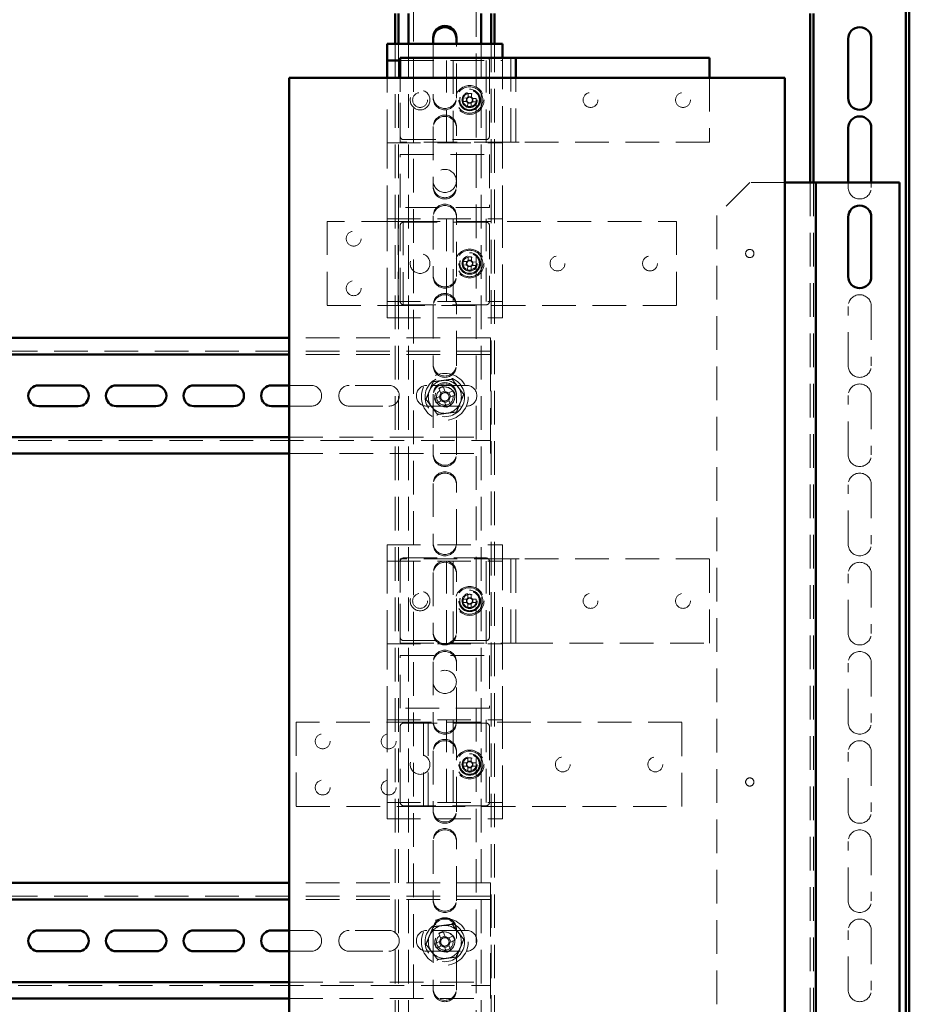
# Paper-space layout '5' of a CAD drawing. Units: millimetres. Extents: x 19 to 415, y -20 to 290.
# Drawn here: x 336 to 369, y 164 to 201 of the extents above; entities that cross this region are included whole.
import ezdxf

# ---------------------------------------------------------------- set-up
doc = ezdxf.new("R2010")
doc.units = ezdxf.units.MM
doc.linetypes.add('HIDDEN', pattern=[1.905, 1.27, -0.635])

psp = doc.layouts.new('5')

# ---------------------------------------------------------------- linework, layer by layer
at = {"color": 7, "linetype": 'Continuous', "lineweight": 50}
for p, q in [((369.26, 132.038), (369.26, 242.536)), ((369.385, 132.038), (369.385, 242.536)), ((349.935, 201), (349.935, 199.852)), ((350.06, 201), (350.06, 199.852)), ((350.435, 201), (350.435, 199.852)), ((353.185, 201), (353.185, 199.852)), ((353.56, 199.852), (353.56, 201)), ((353.685, 199.852), (353.685, 201)), ((365.635, 201), (365.635, 194.606)), ((365.76, 201), (365.76, 194.606)), ((351.373, 200.093), (351.373, 199.852)), ((352.248, 199.852), (352.248, 200.093)), ((349.623, 199.852), (353.998, 199.852)), ((349.623, 199.227), (349.623, 199.852)), ((353.998, 199.321), (353.998, 199.852)), ((367.073, 197.793), (367.073, 200.043)), ((367.948, 200.043), (367.948, 197.793)), ((349.623, 199.227), (350.123, 199.227)), ((349.623, 198.566), (349.623, 199.227)), ((350.123, 198.566), (350.123, 199.321)), ((350.123, 199.321), (354.185, 199.321)), ((354.185, 199.321), (354.498, 199.321)), ((354.498, 198.566), (354.498, 199.321)), ((354.623, 199.321), (354.498, 199.321)), ((354.623, 199.321), (361.823, 199.321)), ((361.823, 199.321), (361.823, 198.566)), ((345.919, 198.566), (345.919, 145.441)), ((364.669, 198.566), (345.919, 198.566)), ((364.669, 145.441), (364.669, 198.566)), ((367.073, 194.606), (367.073, 196.668)), ((367.948, 196.668), (367.948, 194.606)), ((365.635, 194.606), (364.669, 194.606)), ((365.635, 194.606), (365.848, 194.606)), ((365.848, 194.606), (365.848, 149.231)), ((365.973, 194.606), (365.848, 194.606)), ((369.01, 194.606), (365.973, 194.606)), ((369.01, 149.231), (369.01, 194.606)), ((367.073, 191.043), (367.073, 193.293)), ((367.948, 193.293), (367.948, 191.043)), ((345.919, 188.722), (303.285, 188.722)), ((345.919, 188.097), (303.285, 188.097)), ((337.941, 186.928), (336.441, 186.928)), ((340.878, 186.928), (339.378, 186.928)), ((343.816, 186.928), (342.316, 186.928)), ((345.919, 186.928), (345.253, 186.928)), ((336.441, 186.141), (337.941, 186.141)), ((339.378, 186.141), (340.878, 186.141)), ((342.316, 186.141), (343.816, 186.141)), ((345.253, 186.141), (345.919, 186.141)), ((303.285, 184.972), (345.919, 184.972)), ((303.285, 184.347), (345.919, 184.347)), ((345.919, 168.097), (303.285, 168.097)), ((345.919, 167.472), (303.285, 167.472)), ((337.941, 166.303), (336.441, 166.303)), ((340.878, 166.303), (339.378, 166.303)), ((343.816, 166.303), (342.316, 166.303)), ((345.919, 166.303), (345.253, 166.303)), ((336.441, 165.516), (337.941, 165.516)), ((339.378, 165.516), (340.878, 165.516)), ((342.316, 165.516), (343.816, 165.516)), ((345.253, 165.516), (345.919, 165.516)), ((303.285, 164.347), (345.919, 164.347)), ((303.285, 163.722), (345.919, 163.722))]:
    psp.add_line(p, q, dxfattribs=at)
at = {"color": 7, "linetype": 'HIDDEN', "lineweight": 18}
for p, q in [((350.623, 133.268), (350.623, 241.393)), ((352.998, 241.393), (352.998, 133.268)), ((349.935, 199.852), (349.935, 145.441)), ((350.06, 199.852), (350.06, 145.42)), ((350.435, 199.852), (350.435, 143.097)), ((351.373, 199.852), (351.373, 197.843)), ((352.248, 197.843), (352.248, 199.852)), ((353.185, 199.852), (353.185, 143.097)), ((353.56, 145.441), (353.56, 199.852)), ((353.685, 145.441), (353.685, 199.852)), ((350.248, 199.352), (353.373, 199.352)), ((350.123, 199.227), (353.998, 199.227)), ((350.123, 196.352), (350.123, 199.227)), ((351.873, 196.102), (351.873, 199.227)), ((352.123, 199.227), (352.123, 196.102)), ((353.373, 196.102), (353.373, 199.227)), ((353.498, 199.227), (353.498, 196.352)), ((353.998, 199.227), (353.998, 199.321)), ((353.998, 199.102), (353.998, 199.227)), ((353.998, 196.227), (353.998, 199.102)), ((354.31, 199.321), (354.31, 196.133)), ((349.623, 196.102), (349.623, 198.566)), ((350.123, 196.133), (350.123, 198.566)), ((354.498, 196.133), (354.498, 198.566)), ((361.823, 198.566), (361.823, 196.133)), ((352.69, 197.853), (352.688, 197.815)), ((352.696, 197.978), (352.69, 197.853)), ((352.69, 197.853), (352.818, 197.847)), ((352.824, 197.972), (352.818, 197.847)), ((351.373, 197.793), (351.373, 197.843)), ((352.248, 197.843), (352.248, 197.793)), ((352.497, 197.675), (352.622, 197.669)), ((352.503, 197.803), (352.628, 197.797)), ((352.622, 197.669), (352.628, 197.797)), ((352.622, 197.669), (352.66, 197.667)), ((352.666, 197.795), (352.628, 197.797)), ((352.671, 197.482), (352.678, 197.607)), ((352.679, 197.646), (352.678, 197.607)), ((352.806, 197.601), (352.678, 197.607)), ((352.8, 197.476), (352.806, 197.601)), ((352.806, 197.601), (352.808, 197.639)), ((352.816, 197.808), (352.818, 197.847)), ((352.829, 197.659), (352.868, 197.657)), ((352.874, 197.785), (352.836, 197.787)), ((352.874, 197.785), (352.868, 197.657)), ((352.993, 197.651), (352.868, 197.657)), ((352.999, 197.779), (352.874, 197.785)), ((351.373, 196.718), (351.373, 194.468)), ((352.248, 194.468), (352.248, 196.718)), ((349.623, 196.102), (353.998, 196.102)), ((349.623, 193.227), (349.623, 196.102)), ((354.185, 196.133), (350.123, 196.133)), ((353.373, 196.227), (350.248, 196.227)), ((353.998, 196.102), (353.998, 196.227)), ((353.998, 193.227), (353.998, 196.102)), ((354.498, 196.133), (354.185, 196.133)), ((354.498, 196.133), (354.623, 196.133)), ((361.823, 196.133), (354.623, 196.133)), ((350.123, 195.664), (353.498, 195.664)), ((350.123, 193.664), (350.123, 195.664)), ((353.498, 195.664), (353.498, 193.664)), ((363.348, 194.606), (362.098, 193.356)), ((364.669, 194.606), (363.348, 194.606)), ((365.635, 194.606), (365.635, 149.231)), ((365.76, 194.606), (365.76, 149.231)), ((367.073, 194.418), (367.073, 194.606)), ((367.948, 194.606), (367.948, 194.418)), ((351.373, 194.418), (351.373, 194.468)), ((352.248, 194.468), (352.248, 194.418)), ((353.498, 193.664), (350.123, 193.664)), ((349.923, 193.133), (347.36, 193.133)), ((347.36, 193.133), (347.36, 189.946)), ((349.623, 193.227), (353.998, 193.227)), ((349.623, 190.102), (349.623, 193.227)), ((349.923, 193.133), (350.235, 193.133)), ((350.048, 193.133), (350.048, 189.946)), ((350.235, 189.946), (350.235, 193.133)), ((350.36, 193.133), (350.235, 193.133)), ((350.248, 193.102), (353.373, 193.102)), ((350.36, 193.133), (360.573, 193.133)), ((351.373, 193.343), (351.373, 191.093)), ((351.873, 190.102), (351.873, 193.227)), ((352.123, 193.227), (352.123, 190.102)), ((352.248, 191.093), (352.248, 193.343)), ((353.373, 190.102), (353.373, 193.227)), ((353.998, 193.102), (353.998, 193.227)), ((353.998, 190.227), (353.998, 193.102)), ((360.573, 193.133), (360.573, 189.946)), ((362.098, 193.356), (362.098, 150.481)), ((350.123, 190.102), (350.123, 192.977)), ((353.498, 192.977), (353.498, 190.102)), ((352.503, 191.616), (352.628, 191.61)), ((352.622, 191.481), (352.628, 191.61)), ((352.666, 191.608), (352.628, 191.61)), ((352.69, 191.665), (352.688, 191.627)), ((352.696, 191.79), (352.69, 191.665)), ((352.69, 191.665), (352.818, 191.659)), ((352.816, 191.621), (352.818, 191.659)), ((352.824, 191.784), (352.818, 191.659)), ((352.874, 191.598), (352.836, 191.6)), ((352.874, 191.598), (352.868, 191.469)), ((352.999, 191.592), (352.874, 191.598)), ((352.497, 191.487), (352.622, 191.481)), ((352.622, 191.481), (352.66, 191.479)), ((352.671, 191.295), (352.678, 191.42)), ((352.679, 191.458), (352.678, 191.42)), ((352.806, 191.414), (352.678, 191.42)), ((352.8, 191.289), (352.806, 191.414)), ((352.806, 191.414), (352.808, 191.452)), ((352.829, 191.471), (352.868, 191.469)), ((352.993, 191.463), (352.868, 191.469)), ((351.373, 191.043), (351.373, 191.093)), ((352.248, 191.093), (352.248, 191.043)), ((349.623, 190.102), (353.998, 190.102)), ((349.623, 189.477), (349.623, 190.102)), ((353.998, 190.227), (353.998, 190.102)), ((353.998, 189.477), (353.998, 190.102)), ((347.36, 189.946), (349.923, 189.946)), ((350.235, 189.946), (349.923, 189.946)), ((350.235, 189.946), (350.36, 189.946)), ((353.373, 189.977), (350.248, 189.977)), ((360.573, 189.946), (350.36, 189.946)), ((351.373, 189.968), (351.373, 187.718)), ((352.248, 187.718), (352.248, 189.968)), ((367.073, 187.668), (367.073, 189.918)), ((367.948, 189.918), (367.948, 187.668)), ((349.623, 189.477), (353.998, 189.477)), ((353.535, 188.722), (345.919, 188.722)), ((353.535, 188.347), (353.535, 188.722)), ((353.535, 188.222), (303.285, 188.222)), ((353.535, 188.347), (353.535, 188.097)), ((353.535, 188.097), (345.919, 188.097)), ((353.535, 187.972), (353.535, 188.097)), ((353.535, 187.972), (353.535, 185.097)), ((351.373, 187.668), (351.373, 187.718)), ((352.248, 187.718), (352.248, 187.668)), ((346.753, 186.928), (345.919, 186.928)), ((349.691, 186.928), (348.191, 186.928)), ((352.628, 186.928), (351.128, 186.928)), ((351.58, 186.816), (351.664, 186.614)), ((351.815, 186.715), (351.651, 186.647)), ((351.828, 186.682), (351.744, 186.884)), ((352.134, 186.723), (351.931, 186.639)), ((351.373, 186.593), (351.373, 184.343)), ((351.622, 186.511), (351.419, 186.427)), ((351.487, 186.263), (351.69, 186.347)), ((351.589, 186.498), (351.657, 186.334)), ((351.792, 186.305), (351.876, 186.102)), ((351.806, 186.272), (351.97, 186.34)), ((352.04, 186.17), (351.956, 186.373)), ((352.032, 186.489), (351.964, 186.653)), ((351.999, 186.475), (352.202, 186.559)), ((352.248, 184.343), (352.248, 186.593)), ((367.073, 184.293), (367.073, 186.543)), ((367.948, 186.543), (367.948, 184.293)), ((345.919, 186.141), (346.753, 186.141)), ((348.191, 186.141), (349.691, 186.141)), ((351.128, 186.141), (352.628, 186.141)), ((303.285, 184.847), (353.535, 184.847)), ((345.919, 184.972), (353.535, 184.972)), ((353.535, 184.972), (353.535, 185.097)), ((353.535, 184.972), (353.535, 184.722)), ((353.535, 184.347), (353.535, 184.722)), ((345.919, 184.347), (353.535, 184.347)), ((351.373, 184.293), (351.373, 184.343)), ((352.248, 184.343), (352.248, 184.293)), ((351.373, 183.218), (351.373, 180.968)), ((352.248, 180.968), (352.248, 183.218)), ((367.073, 180.918), (367.073, 183.168)), ((367.948, 183.168), (367.948, 180.918)), ((349.623, 180.895), (353.998, 180.895)), ((349.623, 180.27), (349.623, 180.895)), ((351.373, 180.918), (351.373, 180.968)), ((352.248, 180.968), (352.248, 180.918)), ((353.998, 180.27), (353.998, 180.895)), ((350.123, 180.364), (350.123, 177.177)), ((354.185, 180.364), (350.123, 180.364)), ((350.248, 180.395), (353.373, 180.395)), ((354.31, 180.364), (354.185, 180.364)), ((354.31, 180.364), (354.623, 180.364)), ((354.31, 177.177), (354.31, 180.364)), ((354.498, 177.177), (354.498, 180.364)), ((361.823, 180.364), (354.623, 180.364)), ((361.823, 177.177), (361.823, 180.364)), ((349.623, 180.27), (353.998, 180.27)), ((349.623, 177.145), (349.623, 180.27)), ((350.123, 177.395), (350.123, 180.27)), ((351.873, 177.145), (351.873, 180.27)), ((352.123, 180.27), (352.123, 177.145)), ((353.373, 177.145), (353.373, 180.27)), ((353.498, 180.27), (353.498, 177.395)), ((353.998, 180.145), (353.998, 180.27)), ((353.998, 177.27), (353.998, 180.145)), ((351.373, 179.843), (351.373, 177.593)), ((352.248, 177.593), (352.248, 179.843)), ((367.073, 177.543), (367.073, 179.793)), ((367.948, 179.793), (367.948, 177.543)), ((352.684, 179.019), (352.684, 178.893)), ((352.684, 178.893), (352.684, 178.855)), ((352.684, 178.893), (352.812, 178.893)), ((352.812, 179.019), (352.812, 178.893)), ((352.812, 178.855), (352.812, 178.893)), ((352.5, 178.835), (352.625, 178.835)), ((352.5, 178.706), (352.625, 178.706)), ((352.663, 178.835), (352.625, 178.835)), ((352.625, 178.706), (352.625, 178.835)), ((352.625, 178.706), (352.663, 178.706)), ((352.684, 178.686), (352.684, 178.648)), ((352.684, 178.522), (352.684, 178.648)), ((352.812, 178.648), (352.684, 178.648)), ((352.812, 178.648), (352.812, 178.686)), ((352.812, 178.522), (352.812, 178.648)), ((352.871, 178.835), (352.833, 178.835)), ((352.833, 178.706), (352.871, 178.706)), ((352.996, 178.835), (352.871, 178.835)), ((352.871, 178.835), (352.871, 178.706)), ((352.996, 178.706), (352.871, 178.706)), ((351.373, 177.543), (351.373, 177.593)), ((352.248, 177.593), (352.248, 177.543)), ((349.623, 177.145), (353.998, 177.145)), ((349.623, 174.27), (349.623, 177.145)), ((350.123, 177.177), (354.185, 177.177)), ((353.373, 177.27), (350.248, 177.27)), ((353.998, 177.145), (353.998, 177.27)), ((353.998, 174.27), (353.998, 177.145)), ((354.185, 177.177), (354.31, 177.177)), ((354.623, 177.177), (354.31, 177.177)), ((354.623, 177.177), (361.823, 177.177)), ((350.123, 176.708), (353.498, 176.708)), ((350.123, 174.708), (350.123, 176.708)), ((353.498, 176.708), (353.498, 174.708)), ((351.373, 176.468), (351.373, 174.218)), ((352.248, 174.218), (352.248, 176.468)), ((367.073, 174.168), (367.073, 176.418)), ((367.948, 176.418), (367.948, 174.168)), ((353.498, 174.708), (350.123, 174.708)), ((346.185, 174.177), (346.185, 170.989)), ((350.873, 174.177), (346.185, 174.177)), ((349.623, 174.27), (353.998, 174.27)), ((349.623, 171.145), (349.623, 174.27)), ((350.123, 171.145), (350.123, 174.02)), ((350.248, 174.145), (353.373, 174.145)), ((350.873, 174.177), (351.185, 174.177)), ((350.998, 174.177), (350.998, 170.989)), ((351.185, 174.177), (351.185, 170.989)), ((351.31, 174.177), (351.185, 174.177)), ((360.773, 174.177), (351.31, 174.177)), ((351.373, 174.168), (351.373, 174.218)), ((351.873, 171.145), (351.873, 174.27)), ((352.123, 174.27), (352.123, 171.145)), ((352.248, 174.218), (352.248, 174.168)), ((353.373, 171.145), (353.373, 174.27)), ((353.498, 174.02), (353.498, 171.145)), ((353.998, 174.145), (353.998, 174.27)), ((353.998, 171.27), (353.998, 174.145)), ((360.773, 170.989), (360.773, 174.177)), ((351.373, 173.093), (351.373, 170.843)), ((352.248, 170.843), (352.248, 173.093)), ((367.073, 170.793), (367.073, 173.043)), ((367.948, 173.043), (367.948, 170.793)), ((352.5, 172.647), (352.625, 172.647)), ((352.5, 172.519), (352.625, 172.519)), ((352.625, 172.519), (352.625, 172.647)), ((352.663, 172.647), (352.625, 172.647)), ((352.625, 172.519), (352.663, 172.519)), ((352.684, 172.831), (352.684, 172.706)), ((352.684, 172.706), (352.684, 172.668)), ((352.684, 172.706), (352.812, 172.706)), ((352.812, 172.831), (352.812, 172.706)), ((352.812, 172.668), (352.812, 172.706)), ((352.871, 172.647), (352.833, 172.647)), ((352.833, 172.519), (352.871, 172.519)), ((352.996, 172.647), (352.871, 172.647)), ((352.871, 172.647), (352.871, 172.519)), ((352.996, 172.519), (352.871, 172.519)), ((352.684, 172.498), (352.684, 172.46)), ((352.684, 172.335), (352.684, 172.46)), ((352.812, 172.46), (352.684, 172.46)), ((352.812, 172.46), (352.812, 172.498)), ((352.812, 172.335), (352.812, 172.46)), ((349.623, 171.145), (353.998, 171.145)), ((349.623, 170.52), (349.623, 171.145)), ((353.998, 171.27), (353.998, 171.145)), ((353.998, 170.52), (353.998, 171.145)), ((346.185, 170.989), (350.873, 170.989)), ((353.373, 171.02), (350.248, 171.02)), ((351.185, 170.989), (350.873, 170.989)), ((351.185, 170.989), (351.31, 170.989)), ((351.31, 170.989), (360.773, 170.989)), ((351.373, 170.793), (351.373, 170.843)), ((352.248, 170.843), (352.248, 170.793)), ((349.623, 170.52), (353.998, 170.52)), ((351.373, 169.718), (351.373, 167.468)), ((352.248, 167.468), (352.248, 169.718)), ((367.073, 167.418), (367.073, 169.668)), ((367.948, 169.668), (367.948, 167.418)), ((353.535, 168.097), (345.919, 168.097)), ((353.535, 167.722), (353.535, 168.097)), ((353.535, 167.722), (353.535, 167.472)), ((353.535, 167.597), (303.285, 167.597)), ((353.535, 167.472), (345.919, 167.472)), ((351.373, 167.418), (351.373, 167.468)), ((352.248, 167.468), (352.248, 167.418)), ((353.535, 167.347), (353.535, 167.472)), ((353.535, 167.347), (353.535, 164.472)), ((346.753, 166.303), (345.919, 166.303)), ((349.691, 166.303), (348.191, 166.303)), ((352.628, 166.303), (351.128, 166.303)), ((351.373, 166.343), (351.373, 164.093)), ((351.58, 166.191), (351.664, 165.989)), ((351.828, 166.057), (351.744, 166.259)), ((352.248, 164.093), (352.248, 166.343)), ((367.073, 164.043), (367.073, 166.293)), ((367.948, 166.293), (367.948, 164.043)), ((351.622, 165.886), (351.419, 165.802)), ((351.589, 165.873), (351.657, 165.709)), ((351.815, 166.09), (351.651, 166.022)), ((352.134, 166.098), (351.931, 166.014)), ((352.032, 165.864), (351.964, 166.028)), ((351.999, 165.85), (352.202, 165.934)), ((345.919, 165.516), (346.753, 165.516)), ((348.191, 165.516), (349.691, 165.516)), ((351.128, 165.516), (352.628, 165.516)), ((351.487, 165.638), (351.69, 165.722)), ((351.792, 165.68), (351.876, 165.477)), ((351.806, 165.647), (351.97, 165.715)), ((352.04, 165.545), (351.956, 165.748)), ((345.919, 164.347), (353.535, 164.347)), ((353.535, 164.347), (353.535, 164.472)), ((353.535, 164.347), (353.535, 164.097)), ((303.285, 164.222), (353.535, 164.222)), ((351.373, 164.043), (351.373, 164.093)), ((352.248, 164.093), (352.248, 164.043)), ((353.535, 163.722), (353.535, 164.097)), ((345.919, 163.722), (353.535, 163.722))]:
    psp.add_line(p, q, dxfattribs=at)
for centre, radius in [((352.748, 197.727), 0.546), ((352.748, 197.727), 0.5), ((350.873, 197.727), 0.375), ((350.873, 197.727), 0.281), ((352.748, 197.727), 0.406), ((352.748, 197.727), 0.375), ((352.748, 197.727), 0.369), ((352.748, 197.727), 0.289), ((352.748, 197.727), 0.287), ((352.748, 197.727), 0.25), ((357.323, 197.727), 0.281), ((360.823, 197.727), 0.281), ((351.81, 194.664), 0.437), ((348.36, 192.477), 0.281), ((350.873, 191.539), 0.375), ((352.748, 191.539), 0.546), ((352.748, 191.539), 0.5), ((352.748, 191.539), 0.406), ((352.748, 191.539), 0.375), ((352.748, 191.539), 0.369), ((363.348, 191.918), 0.156), ((352.748, 191.539), 0.289), ((352.748, 191.539), 0.287), ((352.748, 191.539), 0.25), ((356.073, 191.539), 0.281), ((359.573, 191.539), 0.281), ((348.36, 190.602), 0.281), ((351.81, 186.493), 0.887), ((351.81, 186.493), 0.75), ((351.81, 186.493), 0.375), ((351.81, 186.493), 0.312), ((352.748, 178.77), 0.546), ((352.748, 178.77), 0.5), ((350.873, 178.77), 0.375), ((350.873, 178.77), 0.281), ((352.748, 178.77), 0.406), ((352.748, 178.77), 0.375), ((352.748, 178.77), 0.369), ((352.748, 178.77), 0.289), ((352.748, 178.77), 0.287), ((352.748, 178.77), 0.25), ((357.323, 178.77), 0.281), ((360.823, 178.77), 0.281), ((351.81, 175.708), 0.437), ((347.185, 173.458), 0.281), ((349.685, 173.458), 0.281), ((350.873, 172.583), 0.375), ((352.748, 172.583), 0.546), ((352.748, 172.583), 0.5), ((352.748, 172.583), 0.406), ((352.748, 172.583), 0.375), ((352.748, 172.583), 0.369), ((352.748, 172.583), 0.289), ((352.748, 172.583), 0.287), ((352.748, 172.583), 0.25), ((356.273, 172.583), 0.281), ((359.773, 172.583), 0.281), ((347.185, 171.708), 0.281), ((349.685, 171.708), 0.281), ((363.348, 171.918), 0.156), ((351.81, 165.868), 0.887), ((351.81, 165.868), 0.75), ((351.81, 165.868), 0.375), ((351.81, 165.868), 0.312)]:
    psp.add_circle(centre, radius, dxfattribs=at)
at = {"color": 7, "linetype": 'Continuous', "lineweight": 50}
for centre, radius, start, end in [((351.81, 200.093), 0.438, 0, 180), ((351.81, 200.043), 0.438, 0, 180), ((367.51, 200.043), 0.438, 360, 180), ((367.51, 197.793), 0.438, 180, 0), ((367.51, 196.668), 0.438, 0, 180), ((367.51, 193.293), 0.438, 0, 180), ((367.51, 191.043), 0.438, 180, 0), ((336.441, 186.534), 0.394, 90, 270), ((337.941, 186.534), 0.394, 270, 90), ((339.378, 186.534), 0.394, 90, 270), ((340.878, 186.534), 0.394, 270, 90), ((342.316, 186.534), 0.394, 90, 270), ((343.816, 186.534), 0.394, 270, 90), ((345.253, 186.534), 0.394, 90, 270), ((336.441, 165.909), 0.394, 90, 270), ((337.941, 165.909), 0.394, 270, 90), ((339.378, 165.909), 0.394, 90, 270), ((340.878, 165.909), 0.394, 270, 90), ((342.316, 165.909), 0.394, 90, 270), ((343.816, 165.909), 0.394, 270, 90), ((345.253, 165.909), 0.394, 90, 270)]:
    psp.add_arc(centre, radius, start, end, dxfattribs=at)
at = {"color": 7, "linetype": 'HIDDEN', "lineweight": 18}
for centre, radius, start, end in [((350.248, 199.227), 0.125, 90, 180), ((353.373, 199.227), 0.125, 0, 90), ((352.672, 196.18), 1.798, 85.1417, 89.2463), ((351.81, 197.843), 0.438, 180, 0), ((351.81, 197.793), 0.438, 180, 0), ((354.294, 197.651), 1.798, 175.1417, 179.2463), ((352.748, 197.727), 0.126, 207.8809, 236.5071), ((352.748, 197.727), 0.106, 139.9529, 214.4351), ((352.748, 197.727), 0.126, 117.8809, 146.5071), ((352.748, 197.727), 0.106, 214.4351, 229.9529), ((352.748, 197.727), 0.106, 124.4351, 139.9529), ((352.824, 199.273), 1.798, 265.1417, 269.2463), ((352.748, 197.727), 0.106, 229.9529, 304.4351), ((352.748, 197.727), 0.106, 49.9529, 124.4351), ((352.748, 197.727), 0.126, 297.8809, 326.5071), ((352.748, 197.727), 0.106, 304.4351, 319.9529), ((352.748, 197.727), 0.106, 34.4351, 49.9529), ((352.748, 197.727), 0.126, 27.8809, 56.5071), ((352.748, 197.727), 0.106, 319.9529, 34.4351), ((351.201, 197.803), 1.798, 355.1417, 359.2463), ((351.81, 196.718), 0.438, 0, 180), ((351.81, 196.668), 0.438, 0, 180), ((350.248, 196.352), 0.125, 180, 270), ((353.373, 196.352), 0.125, 270, 0), ((351.81, 194.468), 0.438, 180, 0), ((351.81, 194.418), 0.438, 180, 0), ((367.51, 194.418), 0.438, 180, 360), ((351.81, 193.343), 0.438, 0, 180), ((351.81, 193.293), 0.438, 0, 180), ((350.248, 192.977), 0.125, 90, 180), ((353.373, 192.977), 0.125, 0, 90), ((354.294, 191.464), 1.798, 175.1417, 179.2463), ((352.748, 191.539), 0.106, 139.9529, 214.4351), ((352.748, 191.539), 0.126, 117.8809, 146.5071), ((352.748, 191.539), 0.106, 124.4351, 139.9529), ((352.748, 191.539), 0.106, 49.9529, 124.4351), ((352.672, 189.993), 1.798, 85.1417, 89.2463), ((352.748, 191.539), 0.106, 34.4351, 49.9529), ((352.748, 191.539), 0.126, 27.8809, 56.5071), ((352.748, 191.539), 0.106, 319.9529, 34.4351), ((351.201, 191.615), 1.798, 355.1417, 359.2463), ((352.748, 191.539), 0.126, 207.8809, 236.5071), ((352.748, 191.539), 0.106, 214.4351, 229.9529), ((352.824, 193.086), 1.798, 265.1417, 269.2463), ((352.748, 191.539), 0.106, 229.9529, 304.4351), ((352.748, 191.539), 0.126, 297.8809, 326.5071), ((352.748, 191.539), 0.106, 304.4351, 319.9529), ((351.81, 191.093), 0.438, 180, 0), ((351.81, 191.043), 0.438, 180, 0), ((351.81, 189.968), 0.438, 0, 180), ((350.248, 190.102), 0.125, 180, 270), ((351.81, 189.918), 0.438, 0, 180), ((353.373, 190.102), 0.125, 270, 0), ((367.51, 189.918), 0.438, 0, 180), ((351.81, 187.718), 0.438, 180, 0), ((351.81, 187.668), 0.438, 180, 0), ((367.51, 187.668), 0.438, 180, 0), ((351.81, 186.493), 0.625, 97.4773, 157.4773), ((351.81, 186.493), 0.625, 37.4773, 97.4773), ((346.753, 186.534), 0.394, 270, 90), ((348.191, 186.534), 0.394, 90, 270), ((349.691, 186.534), 0.394, 270, 90), ((351.128, 186.534), 0.394, 90, 270), ((351.81, 186.493), 0.625, 157.4773, 217.4773), ((351.81, 186.593), 0.438, 0, 180), ((351.81, 186.543), 0.438, 0, 180), ((351.81, 186.493), 0.375, 292.5011, 157.4773), ((352.721, 184.295), 2.768, 110.6637, 114.3386), ((351.81, 186.493), 0.189, 50.46, 84.5422), ((349.612, 185.582), 2.768, 20.6637, 24.3386), ((351.81, 186.493), 0.625, 337.4773, 37.4773), ((352.628, 186.534), 0.394, 270, 90), ((367.51, 186.543), 0.438, 0, 180), ((354.009, 187.404), 2.768, 200.6637, 204.3386), ((351.81, 186.493), 0.375, 157.4773, 202.5011), ((351.81, 186.493), 0.189, 140.46, 174.5422), ((351.81, 186.493), 0.16, 168.8269, 236.1754), ((351.81, 186.493), 0.16, 146.1754, 168.8269), ((351.81, 186.493), 0.16, 78.8269, 146.1754), ((351.81, 186.493), 0.189, 230.46, 264.5422), ((351.81, 186.493), 0.16, 236.1754, 258.8269), ((351.81, 186.493), 0.16, 258.8269, 326.1754), ((351.81, 186.493), 0.16, 56.1754, 78.8269), ((351.81, 186.493), 0.16, 348.8269, 56.1754), ((351.81, 186.493), 0.16, 326.1754, 348.8269), ((351.81, 186.493), 0.189, 320.46, 354.5422), ((351.81, 186.493), 0.625, 217.4773, 277.4773), ((350.9, 188.692), 2.768, 290.6637, 294.3386), ((351.81, 186.493), 0.625, 277.4773, 337.4773), ((351.81, 184.343), 0.438, 180, 0), ((351.81, 184.293), 0.438, 180, 0), ((367.51, 184.293), 0.438, 180, 0), ((351.81, 183.218), 0.438, 0, 180), ((351.81, 183.168), 0.438, 0, 180), ((367.51, 183.168), 0.438, 0, 180), ((351.81, 180.968), 0.438, 180, 0), ((351.81, 180.918), 0.438, 180, 0), ((367.51, 180.918), 0.438, 180, 0), ((350.248, 180.27), 0.125, 90, 180), ((353.373, 180.27), 0.125, 0, 90), ((351.81, 179.843), 0.438, 0, 180), ((351.81, 179.793), 0.438, 0, 180), ((367.51, 179.793), 0.438, 0, 180), ((352.748, 178.77), 0.126, 120.6869, 149.3131), ((352.748, 178.77), 0.106, 127.2411, 142.7589), ((352.748, 177.222), 1.798, 87.9477, 92.0523), ((352.748, 178.77), 0.106, 52.7589, 127.2411), ((352.748, 178.77), 0.126, 30.6869, 59.3131), ((352.748, 178.77), 0.106, 37.2411, 52.7589), ((354.296, 178.77), 1.798, 177.9477, 182.0523), ((352.748, 178.77), 0.126, 210.6869, 239.3131), ((352.748, 178.77), 0.106, 142.7589, 217.2411), ((352.748, 178.77), 0.106, 217.2411, 232.7589), ((352.748, 178.77), 0.106, 232.7589, 307.2411), ((352.748, 180.319), 1.798, 267.9477, 272.0523), ((352.748, 178.77), 0.106, 307.2411, 322.7589), ((352.748, 178.77), 0.126, 300.6869, 329.3131), ((352.748, 178.77), 0.106, 322.7589, 37.2411), ((351.2, 178.77), 1.798, 357.9477, 2.0523), ((350.248, 177.395), 0.125, 180, 270), ((351.81, 177.593), 0.438, 180, 0), ((351.81, 177.543), 0.438, 180, 0), ((353.373, 177.395), 0.125, 270, 0), ((367.51, 177.543), 0.438, 180, 0), ((351.81, 176.468), 0.438, 0, 180), ((351.81, 176.418), 0.438, 0, 180), ((367.51, 176.418), 0.438, 0, 180), ((350.248, 174.02), 0.125, 90, 180), ((351.81, 174.218), 0.438, 180, 0), ((351.81, 174.168), 0.438, 180, 0), ((353.373, 174.02), 0.125, 0, 90), ((367.51, 174.168), 0.438, 180, 0), ((351.81, 173.093), 0.438, 0, 180), ((351.81, 173.043), 0.438, 0, 180), ((367.51, 173.043), 0.438, 0, 180), ((354.296, 172.583), 1.798, 177.9477, 182.0523), ((352.748, 172.583), 0.126, 120.6869, 149.3131), ((352.748, 172.583), 0.126, 210.6869, 239.3131), ((352.748, 172.583), 0.106, 142.7589, 217.2411), ((352.748, 172.583), 0.106, 127.2411, 142.7589), ((352.748, 172.583), 0.106, 217.2411, 232.7589), ((352.748, 171.035), 1.798, 87.9477, 92.0523), ((352.748, 172.583), 0.106, 52.7589, 127.2411), ((352.748, 172.583), 0.126, 30.6869, 59.3131), ((352.748, 172.583), 0.106, 37.2411, 52.7589), ((352.748, 172.583), 0.106, 307.2411, 322.7589), ((352.748, 172.583), 0.126, 300.6869, 329.3131), ((352.748, 172.583), 0.106, 322.7589, 37.2411), ((351.2, 172.583), 1.798, 357.9477, 2.0523), ((352.748, 172.583), 0.106, 232.7589, 307.2411), ((352.748, 174.131), 1.798, 267.9477, 272.0523), ((350.248, 171.145), 0.125, 180, 270), ((353.373, 171.145), 0.125, 270, 0), ((351.81, 170.843), 0.438, 180, 0), ((351.81, 170.793), 0.438, 180, 0), ((367.51, 170.793), 0.438, 180, 0), ((351.81, 169.718), 0.438, 0, 180), ((351.81, 169.668), 0.438, 0, 180), ((367.51, 169.668), 0.438, 0, 180), ((351.81, 167.468), 0.438, 180, 0), ((351.81, 167.418), 0.438, 180, 0), ((367.51, 167.418), 0.438, 180, 0), ((351.81, 166.343), 0.438, 0, 180), ((351.81, 166.293), 0.438, 0, 180), ((367.51, 166.293), 0.438, 0, 180), ((346.753, 165.909), 0.394, 270, 90), ((348.191, 165.909), 0.394, 90, 270), ((349.691, 165.909), 0.394, 270, 90), ((351.128, 165.909), 0.394, 90, 270), ((351.81, 165.868), 0.625, 97.4773, 157.4773), ((351.81, 165.868), 0.375, 292.5011, 157.4773), ((352.721, 163.67), 2.768, 110.6637, 114.3386), ((351.81, 165.868), 0.625, 37.4773, 97.4773), ((351.81, 165.868), 0.625, 337.4773, 37.4773), ((352.628, 165.909), 0.394, 270, 90), ((351.81, 165.868), 0.625, 157.4773, 217.4773), ((351.81, 165.868), 0.375, 157.4773, 202.5011), ((351.81, 165.868), 0.189, 140.46, 174.5422), ((351.81, 165.868), 0.16, 168.8269, 236.1754), ((351.81, 165.868), 0.16, 146.1754, 168.8269), ((351.81, 165.868), 0.16, 78.8269, 146.1754), ((351.81, 165.868), 0.189, 50.46, 84.5422), ((351.81, 165.868), 0.16, 56.1754, 78.8269), ((351.81, 165.868), 0.16, 348.8269, 56.1754), ((351.81, 165.868), 0.16, 326.1754, 348.8269), ((351.81, 165.868), 0.189, 320.46, 354.5422), ((349.612, 164.957), 2.768, 20.6637, 24.3386), ((351.81, 165.868), 0.625, 217.4773, 277.4773), ((354.009, 166.779), 2.768, 200.6637, 204.3386), ((351.81, 165.868), 0.189, 230.46, 264.5422), ((351.81, 165.868), 0.16, 236.1754, 258.8269), ((351.81, 165.868), 0.16, 258.8269, 326.1754), ((350.9, 168.067), 2.768, 290.6637, 294.3386), ((351.81, 165.868), 0.625, 277.4773, 337.4773), ((351.81, 164.093), 0.438, 180, 0), ((351.81, 164.043), 0.438, 180, 0), ((367.51, 164.043), 0.438, 180, 0)]:
    psp.add_arc(centre, radius, start, end, dxfattribs=at)
for points, knots in [([(351.095, 186.399), (351.117, 186.454), (351.162, 186.562), (351.232, 186.729), (351.302, 186.898), (351.348, 187.01), (351.371, 187.066)], [0, 0, 0, 0, 0.2461272, 0.4921318, 0.7459978, 1, 1, 1, 1]), ([(351.349, 187.095), (351.349, 187.095), (351.352, 187.091), (351.358, 187.083), (351.365, 187.074), (351.37, 187.067), (351.371, 187.066), (351.371, 187.066)], [0, 0, 0, 0, 0.007914, 0.267535, 0.528603, 0.763816, 1, 1, 1, 1]), ([(351.371, 187.066), (351.43, 187.074), (351.546, 187.089), (351.725, 187.112), (351.906, 187.136), (352.027, 187.152), (352.087, 187.16)], [0, 0, 0, 0, 0.246127, 0.492132, 0.745998, 1, 1, 1, 1]), ([(352.087, 187.16), (352.087, 187.16), (352.087, 187.161), (352.091, 187.169), (352.095, 187.179), (352.099, 187.189), (352.101, 187.194), (352.101, 187.194)], [0, 0, 0, 0, 0.236184, 0.471397, 0.732465, 0.992086, 1, 1, 1, 1]), ([(352.087, 187.16), (352.123, 187.113), (352.194, 187.02), (352.304, 186.877), (352.415, 186.732), (352.489, 186.635), (352.526, 186.587)], [0, 0, 0, 0, 0.246127, 0.492132, 0.745998, 1, 1, 1, 1]), ([(351.841, 186.65), (351.841, 186.651), (351.837, 186.661), (351.833, 186.671), (351.829, 186.681), (351.828, 186.682)], [0, 0, 0, 0, 0.058209, 0.887229, 1, 1, 1, 1]), ([(351.059, 186.395), (351.059, 186.395), (351.064, 186.395), (351.074, 186.397), (351.085, 186.398), (351.093, 186.399), (351.094, 186.399), (351.095, 186.399)], [0, 0, 0, 0, 0.007914, 0.267535, 0.528603, 0.763816, 1, 1, 1, 1]), ([(351.534, 185.827), (351.498, 185.873), (351.427, 185.967), (351.317, 186.11), (351.206, 186.255), (351.132, 186.351), (351.095, 186.399)], [0, 0, 0, 0, 0.246127, 0.492132, 0.745998, 1, 1, 1, 1]), ([(351.653, 186.524), (351.653, 186.524), (351.643, 186.52), (351.633, 186.516), (351.623, 186.512), (351.622, 186.511)], [0, 0, 0, 0, 0.058209, 0.887229, 1, 1, 1, 1]), ([(351.664, 186.614), (351.665, 186.613), (351.669, 186.603), (351.673, 186.593), (351.677, 186.583), (351.677, 186.582)], [0, 0, 0, 0, 0.112771, 0.941791, 1, 1, 1, 1]), ([(351.69, 186.347), (351.691, 186.348), (351.701, 186.352), (351.711, 186.356), (351.721, 186.36), (351.721, 186.36)], [0, 0, 0, 0, 0.112771, 0.941791, 1, 1, 1, 1]), ([(351.779, 186.336), (351.78, 186.336), (351.784, 186.326), (351.788, 186.316), (351.792, 186.306), (351.792, 186.305)], [0, 0, 0, 0, 0.058209, 0.887229, 1, 1, 1, 1]), ([(351.931, 186.639), (351.93, 186.639), (351.92, 186.635), (351.91, 186.63), (351.9, 186.627), (351.9, 186.626)], [0, 0, 0, 0, 0.112771, 0.941791, 1, 1, 1, 1]), ([(351.956, 186.373), (351.956, 186.374), (351.952, 186.384), (351.948, 186.394), (351.944, 186.404), (351.943, 186.404)], [0, 0, 0, 0, 0.112771, 0.941791, 1, 1, 1, 1]), ([(351.967, 186.462), (351.968, 186.463), (351.978, 186.466), (351.988, 186.471), (351.998, 186.475), (351.999, 186.475)], [0, 0, 0, 0, 0.058209, 0.887229, 1, 1, 1, 1]), ([(352.526, 186.587), (352.503, 186.533), (352.458, 186.424), (352.389, 186.257), (352.319, 186.089), (352.273, 185.977), (352.25, 185.921)], [0, 0, 0, 0, 0.246127, 0.492132, 0.745998, 1, 1, 1, 1]), ([(352.526, 186.587), (352.527, 186.587), (352.528, 186.587), (352.536, 186.588), (352.547, 186.59), (352.557, 186.591), (352.562, 186.592), (352.562, 186.592)], [0, 0, 0, 0, 0.236184, 0.471397, 0.732465, 0.992086, 1, 1, 1, 1]), ([(351.52, 185.793), (351.52, 185.793), (351.522, 185.798), (351.526, 185.807), (351.53, 185.818), (351.533, 185.825), (351.534, 185.826), (351.534, 185.827)], [0, 0, 0, 0, 0.007914, 0.267535, 0.528603, 0.763816, 1, 1, 1, 1]), ([(352.25, 185.921), (352.191, 185.913), (352.074, 185.898), (351.896, 185.874), (351.715, 185.85), (351.594, 185.835), (351.534, 185.827)], [0, 0, 0, 0, 0.246127, 0.492132, 0.745998, 1, 1, 1, 1]), ([(352.25, 185.921), (352.25, 185.92), (352.251, 185.919), (352.255, 185.913), (352.262, 185.904), (352.268, 185.896), (352.272, 185.892), (352.272, 185.892)], [0, 0, 0, 0, 0.2361835, 0.4713974, 0.7324647, 0.992086, 1, 1, 1, 1]), ([(352.087, 166.535), (352.087, 166.535), (352.087, 166.536), (352.091, 166.544), (352.095, 166.554), (352.099, 166.564), (352.101, 166.569), (352.101, 166.569)], [0, 0, 0, 0, 0.236184, 0.471397, 0.732465, 0.992086, 1, 1, 1, 1]), ([(351.095, 165.774), (351.117, 165.829), (351.162, 165.937), (351.232, 166.104), (351.302, 166.273), (351.348, 166.385), (351.371, 166.441)], [0, 0, 0, 0, 0.2461272, 0.4921318, 0.7459978, 1, 1, 1, 1]), ([(351.349, 166.47), (351.349, 166.47), (351.352, 166.466), (351.358, 166.458), (351.365, 166.449), (351.37, 166.442), (351.371, 166.441), (351.371, 166.441)], [0, 0, 0, 0, 0.007914, 0.267535, 0.528603, 0.763816, 1, 1, 1, 1]), ([(351.371, 166.441), (351.43, 166.449), (351.546, 166.464), (351.725, 166.487), (351.906, 166.511), (352.027, 166.527), (352.087, 166.535)], [0, 0, 0, 0, 0.246127, 0.492132, 0.745998, 1, 1, 1, 1]), ([(352.087, 166.535), (352.123, 166.488), (352.194, 166.395), (352.304, 166.252), (352.415, 166.107), (352.489, 166.01), (352.526, 165.962)], [0, 0, 0, 0, 0.246127, 0.492132, 0.745998, 1, 1, 1, 1]), ([(351.653, 165.899), (351.653, 165.899), (351.643, 165.895), (351.633, 165.891), (351.623, 165.887), (351.622, 165.886)], [0, 0, 0, 0, 0.058209, 0.887229, 1, 1, 1, 1]), ([(351.664, 165.989), (351.665, 165.988), (351.669, 165.978), (351.673, 165.968), (351.677, 165.958), (351.677, 165.957)], [0, 0, 0, 0, 0.112771, 0.941791, 1, 1, 1, 1]), ([(351.841, 166.025), (351.841, 166.026), (351.837, 166.036), (351.833, 166.046), (351.829, 166.056), (351.828, 166.057)], [0, 0, 0, 0, 0.058209, 0.887229, 1, 1, 1, 1]), ([(351.931, 166.014), (351.93, 166.014), (351.92, 166.01), (351.91, 166.005), (351.9, 166.002), (351.9, 166.001)], [0, 0, 0, 0, 0.112771, 0.941791, 1, 1, 1, 1]), ([(351.967, 165.837), (351.968, 165.838), (351.978, 165.841), (351.988, 165.846), (351.998, 165.85), (351.999, 165.85)], [0, 0, 0, 0, 0.058209, 0.887229, 1, 1, 1, 1]), ([(352.526, 165.962), (352.503, 165.908), (352.458, 165.799), (352.389, 165.632), (352.319, 165.464), (352.273, 165.352), (352.25, 165.296)], [0, 0, 0, 0, 0.246127, 0.492132, 0.745998, 1, 1, 1, 1]), ([(352.526, 165.962), (352.527, 165.962), (352.528, 165.962), (352.536, 165.963), (352.547, 165.965), (352.557, 165.966), (352.562, 165.967), (352.562, 165.967)], [0, 0, 0, 0, 0.236184, 0.471397, 0.732465, 0.992086, 1, 1, 1, 1]), ([(351.059, 165.77), (351.059, 165.77), (351.064, 165.77), (351.074, 165.772), (351.085, 165.773), (351.093, 165.774), (351.094, 165.774), (351.095, 165.774)], [0, 0, 0, 0, 0.007914, 0.267535, 0.528603, 0.763816, 1, 1, 1, 1]), ([(351.534, 165.202), (351.498, 165.248), (351.427, 165.342), (351.317, 165.485), (351.206, 165.63), (351.132, 165.726), (351.095, 165.774)], [0, 0, 0, 0, 0.246127, 0.492132, 0.745998, 1, 1, 1, 1]), ([(351.69, 165.722), (351.691, 165.723), (351.701, 165.727), (351.711, 165.731), (351.721, 165.735), (351.721, 165.735)], [0, 0, 0, 0, 0.112771, 0.941791, 1, 1, 1, 1]), ([(351.779, 165.711), (351.78, 165.711), (351.784, 165.701), (351.788, 165.691), (351.792, 165.681), (351.792, 165.68)], [0, 0, 0, 0, 0.058209, 0.887229, 1, 1, 1, 1]), ([(351.956, 165.748), (351.956, 165.749), (351.952, 165.759), (351.948, 165.769), (351.944, 165.779), (351.943, 165.779)], [0, 0, 0, 0, 0.112771, 0.941791, 1, 1, 1, 1]), ([(351.52, 165.168), (351.52, 165.168), (351.522, 165.173), (351.526, 165.182), (351.53, 165.193), (351.533, 165.2), (351.534, 165.201), (351.534, 165.202)], [0, 0, 0, 0, 0.007914, 0.267535, 0.528603, 0.763816, 1, 1, 1, 1]), ([(352.25, 165.296), (352.191, 165.288), (352.074, 165.273), (351.896, 165.249), (351.715, 165.225), (351.594, 165.21), (351.534, 165.202)], [0, 0, 0, 0, 0.246127, 0.492132, 0.745998, 1, 1, 1, 1]), ([(352.25, 165.296), (352.25, 165.295), (352.251, 165.294), (352.255, 165.288), (352.262, 165.279), (352.268, 165.271), (352.272, 165.267), (352.272, 165.267)], [0, 0, 0, 0, 0.2361835, 0.4713974, 0.7324647, 0.992086, 1, 1, 1, 1])]:
    psp.add_open_spline(points, degree=3, knots=knots, dxfattribs=at)

doc.saveas('drawing.dxf')
